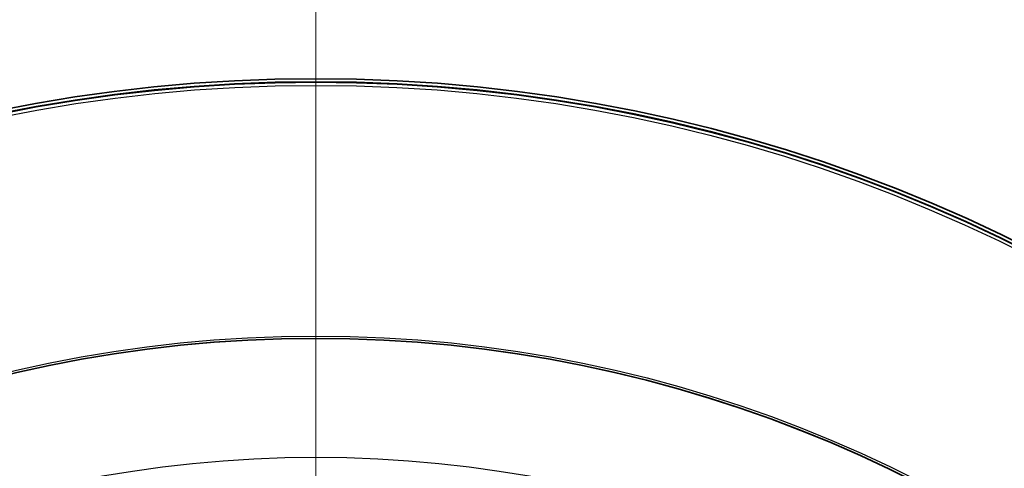
# Model space of a CAD drawing. Units: millimetres. Extents: x 43 to 2477, y 43 to 1739.
# Drawn here: x 1554 to 1618, y 956 to 984 of the extents above; entities that cross this region are included whole.
import ezdxf

# ---------------------------------------------------------------- set-up
doc = ezdxf.new("R2010")
doc.units = ezdxf.units.MM
doc.header["$LTSCALE"] = 6
for name, color, linetype, lineweight in [('Center Mark (ISO)', 7, 'Continuous', 18), ('Visible (ISO)', 7, 'Continuous', 35), ('Visible Narrow (ISO)', 7, 'Continuous', 25)]:
    doc.layers.add(name, color=color, linetype=linetype, lineweight=lineweight)

msp = doc.modelspace()

# ---------------------------------------------------------------- linework, layer by layer
at = {"layer": 'Center Mark (ISO)', "linetype": 'Continuous'}
for p, q in [((1573.455, 1114.138), (1573.455, 975.938)), ((1573.455, 995.109), (1573.455, 763.067))]:
    msp.add_line(p, q, dxfattribs=at)
at = {"layer": 'Visible (ISO)'}
for radius in [101.45, 101.25, 84.817]:
    msp.add_circle((1573.455, 879.088), radius, dxfattribs=at)
at = {"layer": 'Visible Narrow (ISO)'}
for radius in [101.222, 101.021, 84.969, 84.839, 77.217]:
    msp.add_circle((1573.455, 879.088), radius, dxfattribs=at)

doc.saveas('drawing.dxf')
